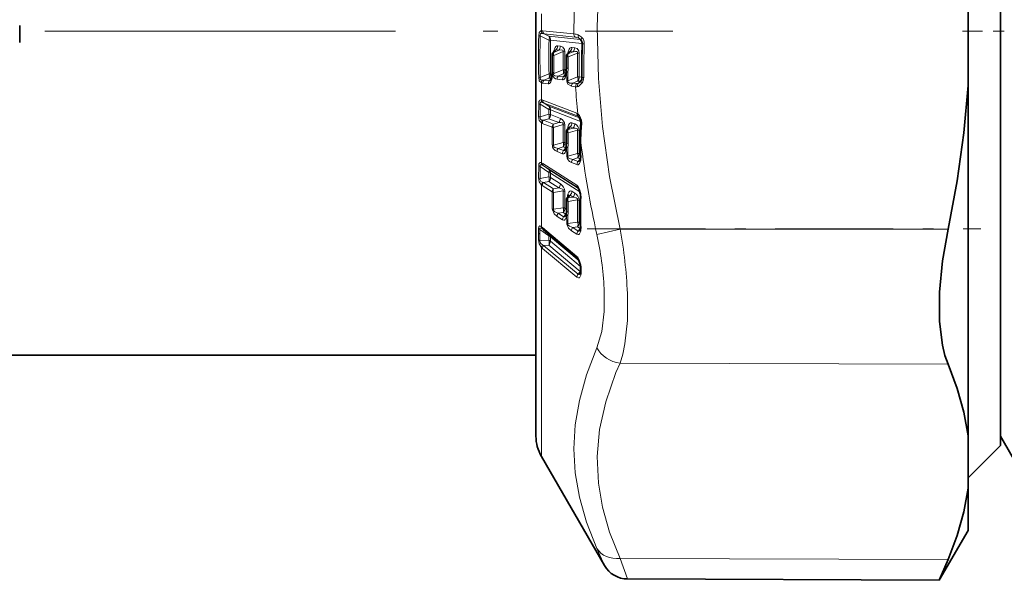
# Model space of a CAD drawing. Extents: x 0 to 420, y 0 to 297.
# Drawn here: x 154 to 164, y 123 to 128 of the extents above; entities that cross this region are included whole.
import ezdxf

# ---------------------------------------------------------------- set-up
doc = ezdxf.new("R2010")
doc.units = 0
doc.linetypes.add('DASHDOT', pattern=[18.5, 12, -3, 0.5, -3])

msp = doc.modelspace()

# ---------------------------------------------------------------- linework, layer by layer
at = {"color": 7, "lineweight": 35}
for p, q in [((159.189423, 131.359863), (159.189423, 125.801949)), ((163.189423, 123.472366), (163.189423, 131.234772)), ((163.489426, 123.772369), (163.489426, 130.971939)), ((163.489426, 129.21817), (163.489426, 123.859863)), ((163.189423, 127.108292), (163.189423, 128.083267)), ((154.409988, 127.507263), (154.409988, 127.661758)), ((159.601486, 127.534996), (159.60701, 127.528572)), ((159.364929, 127.431549), (159.347733, 127.412407)), ((159.364929, 127.431549), (159.365189, 127.431854)), ((159.470871, 127.373642), (159.471268, 127.268364)), ((159.49765, 127.417694), (159.480469, 127.398567)), ((159.49765, 127.417694), (159.49791, 127.417999)), ((159.334778, 127.184967), (159.335693, 127.191093)), ((159.33754, 127.209206), (159.335693, 127.191093)), ((159.338211, 127.213936), (159.33754, 127.209206)), ((159.339249, 127.221924), (159.338211, 127.213936)), ((159.339249, 127.221924), (159.33934, 127.230164)), ((159.4664, 127.22316), (159.466705, 127.22493)), ((159.466705, 127.22493), (159.46846, 127.237442)), ((159.468811, 127.239838), (159.46846, 127.237442)), ((163.189423, 127.108292), (163.189423, 123.862236)), ((159.494537, 126.7173), (159.479553, 126.699295)), ((159.494537, 126.7173), (159.494965, 126.71785)), ((159.470871, 126.67543), (159.471268, 126.572563)), ((159.466476, 126.53019), (159.466812, 126.531876)), ((159.466812, 126.531876), (159.468506, 126.543137)), ((159.468872, 126.54557), (159.468506, 126.543137)), ((159.491684, 126.083664), (159.47905, 126.067818)), ((159.491684, 126.083664), (159.492325, 126.084541)), ((159.470871, 126.044586), (159.471268, 125.946411)), ((159.46669, 125.908485), (159.466934, 125.909607)), ((159.466934, 125.909607), (159.468552, 125.919373)), ((159.468979, 125.921906), (159.468552, 125.919373)), ((159.189423, 125.801949), (159.189423, 123.859863)), ((159.253632, 125.775551), (159.257996, 125.772095)), ((159.257996, 125.772095), (159.577286, 125.504257)), ((159.60144, 125.369965), (159.599289, 125.363998)), ((159.602814, 125.413223), (159.602829, 125.423111)), ((159.602814, 125.413223), (159.602829, 125.383621)), ((151.664429, 124.609863), (159.189423, 124.609863)), ((159.189423, 123.859863), (159.189423, 124.609863)), ((163.189423, 123.377335), (163.189423, 123.862236)), ((163.489426, 123.859863), (163.694214, 123.505165)), ((163.489426, 123.772369), (163.189423, 123.472366)), ((159.23967, 123.672363), (159.823029, 122.661942)), ((163.189423, 123.377335), (163.189423, 122.984863)), ((163.189423, 122.984863), (162.923553, 122.524353)), ((163.004517, 122.715622), (162.923553, 122.524353)), ((160.038483, 122.536896), (162.923523, 122.524307))]:
    msp.add_line(p, q, dxfattribs=at)
at = {"color": 7, "lineweight": 13}
for p, q in [((159.23967, 127.614548), (159.23967, 127.772659)), ((159.214828, 127.568634), (159.228287, 127.567535)), ((159.310287, 127.52713), (159.228287, 127.567535)), ((159.253952, 127.614983), (159.540909, 127.585014)), ((159.310287, 127.563713), (159.264923, 127.586159)), ((159.264923, 127.586159), (159.55188, 127.55632)), ((159.599197, 127.533493), (159.310287, 127.563713)), ((159.310287, 127.52713), (159.324921, 127.525841)), ((159.5858, 127.547363), (159.599197, 127.533493)), ((159.613815, 127.495728), (159.324921, 127.525848)), ((159.374176, 127.436974), (159.354126, 127.414658)), ((159.40123, 127.434143), (159.374176, 127.436974)), ((159.415848, 127.471382), (159.388794, 127.474197)), ((159.548523, 127.45755), (159.521515, 127.460373)), ((159.350952, 127.415993), (159.352264, 127.42276)), ((159.354691, 127.420158), (159.352264, 127.42276)), ((159.354126, 127.414658), (159.40123, 127.434143)), ((159.354126, 127.385574), (159.441559, 127.42189)), ((159.441559, 127.42189), (159.456177, 127.420799)), ((159.483688, 127.402145), (159.485001, 127.408943)), ((159.487442, 127.406326), (159.485001, 127.408943)), ((159.506882, 127.423103), (159.486862, 127.400818)), ((159.486862, 127.400818), (159.533905, 127.42028)), ((159.486862, 127.371735), (159.57428, 127.408035)), ((159.486862, 127.371735), (159.487259, 127.266693)), ((159.533905, 127.42028), (159.506882, 127.423103)), ((159.57428, 127.408035), (159.588913, 127.406952)), ((159.442017, 127.253647), (159.355209, 127.218178)), ((159.214828, 127.183319), (159.228287, 127.18235)), ((159.228287, 127.18235), (159.310287, 127.215744)), ((159.264923, 127.157654), (159.310287, 127.176224)), ((159.332321, 127.173927), (159.310287, 127.176224)), ((159.314865, 127.15239), (159.331512, 127.171089)), ((159.338165, 127.213722), (159.324921, 127.215111)), ((159.339203, 127.176308), (159.340454, 127.184776)), ((159.339249, 127.221924), (159.355209, 127.218178)), ((159.342453, 127.204468), (159.340454, 127.184776)), ((159.355209, 127.218178), (159.352066, 127.209229)), ((159.355209, 127.218178), (159.355316, 127.228615)), ((159.384506, 127.16597), (159.435059, 127.160675)), ((159.442017, 127.214363), (159.395462, 127.195251)), ((159.395462, 127.195251), (159.44603, 127.189941)), ((159.463882, 127.212082), (159.442017, 127.214363)), ((159.44603, 127.189941), (159.462936, 127.208908)), ((159.470474, 127.251442), (159.456635, 127.252884)), ((159.470779, 127.214577), (159.471222, 127.217049)), ((159.471222, 127.217049), (159.473251, 127.231544)), ((159.473251, 127.231544), (159.474915, 127.151855)), ((159.484222, 127.231003), (159.485886, 127.151428)), ((159.575592, 127.188004), (159.485886, 127.151428)), ((159.613815, 127.184875), (159.590225, 127.18734)), ((159.615112, 127.184753), (159.613815, 127.184875)), ((159.23967, 126.974915), (159.23967, 127.13147)), ((159.253952, 127.128067), (159.303909, 127.122833)), ((159.264923, 127.157654), (159.314865, 127.15239)), ((159.474915, 127.151855), (159.485886, 127.151428)), ((159.518845, 127.100334), (159.556625, 127.096375)), ((159.575592, 127.14856), (159.529816, 127.129791)), ((159.529816, 127.129791), (159.567581, 127.125824)), ((159.599197, 127.146095), (159.575592, 127.14856)), ((159.581131, 127.125816), (159.599197, 127.146095)), ((159.213409, 126.821274), (159.214828, 126.938057)), ((159.227005, 126.817368), (159.228287, 126.934189)), ((159.310287, 126.885269), (159.228287, 126.934189)), ((159.253952, 126.971313), (159.569016, 126.850227)), ((159.310287, 126.91703), (159.264923, 126.944183)), ((159.264923, 126.944183), (159.579987, 126.823235)), ((159.592194, 126.808716), (159.310287, 126.91703)), ((159.227005, 126.817368), (159.309418, 126.841324)), ((159.258881, 126.785049), (159.309418, 126.799835)), ((159.310287, 126.885269), (159.309418, 126.841324)), ((159.40123, 126.764572), (159.309418, 126.799835)), ((159.415848, 126.802322), (159.324036, 126.837555)), ((159.324921, 126.881409), (159.324051, 126.837555)), ((159.603241, 126.774567), (159.324921, 126.881409)), ((159.579987, 126.823235), (159.587982, 126.816071)), ((159.579987, 126.823235), (159.584061, 126.820793)), ((159.23967, 126.760139), (159.24791, 126.756348)), ((159.23967, 126.391663), (159.23967, 126.760139)), ((159.24791, 126.756348), (159.33963, 126.721161)), ((159.249634, 126.785889), (159.258881, 126.785049)), ((159.258881, 126.785049), (159.350586, 126.749863)), ((159.350586, 126.749863), (159.40123, 126.764572)), ((159.350586, 126.718468), (159.441559, 126.745049)), ((159.506882, 126.723999), (159.486862, 126.699951)), ((159.486862, 126.699951), (159.533905, 126.713623)), ((159.533905, 126.713623), (159.506882, 126.723999)), ((159.548523, 126.751404), (159.521515, 126.761772)), ((159.486862, 126.668564), (159.57428, 126.694092)), ((159.486862, 126.668564), (159.487259, 126.565941)), ((159.442017, 126.580673), (159.352036, 126.555099)), ((159.442017, 126.53833), (159.395462, 126.525009)), ((159.395462, 126.525009), (159.44603, 126.505554)), ((159.465622, 126.529282), (159.442017, 126.53833)), ((159.44603, 126.505554), (159.465622, 126.529282)), ((159.471283, 126.571716), (159.456635, 126.577347)), ((159.471222, 126.520439), (159.473251, 126.533958)), ((159.473251, 126.533958), (159.474915, 126.456108)), ((159.484222, 126.531479), (159.485886, 126.453735)), ((159.384506, 126.495369), (159.435059, 126.475937)), ((159.470779, 126.518158), (159.471222, 126.520439)), ((159.575592, 126.479141), (159.485886, 126.453735)), ((159.575592, 126.43663), (159.529816, 126.423569)), ((159.599197, 126.427574), (159.575592, 126.43663)), ((159.601334, 126.471626), (159.590225, 126.475891)), ((159.213409, 126.252724), (159.214828, 126.364174)), ((159.227005, 126.246269), (159.228287, 126.357811)), ((159.310287, 126.302094), (159.228287, 126.357811)), ((159.248993, 126.368942), (159.264923, 126.359497)), ((159.253952, 126.384384), (159.569016, 126.183685)), ((159.310287, 126.328583), (159.264923, 126.359497)), ((159.264923, 126.359497), (159.579987, 126.158928)), ((159.518845, 126.393768), (159.569016, 126.374474)), ((159.529816, 126.423569), (159.579987, 126.404266)), ((159.579987, 126.404266), (159.599197, 126.427574)), ((159.227005, 126.246269), (159.309418, 126.260178)), ((159.310287, 126.302094), (159.309418, 126.260178)), ((159.584091, 126.154266), (159.310287, 126.328583)), ((159.415848, 126.195694), (159.324036, 126.254089)), ((159.324921, 126.295929), (159.324051, 126.254089)), ((159.596466, 126.123138), (159.324921, 126.295921)), ((159.23967, 126.185654), (159.24791, 126.17981)), ((159.23967, 125.799751), (159.23967, 126.185654)), ((159.24791, 126.17981), (159.33963, 126.121483)), ((159.249634, 126.210739), (159.258881, 126.208176)), ((159.258881, 126.208176), (159.309418, 126.216797)), ((159.258881, 126.208176), (159.350586, 126.149849)), ((159.40123, 126.158371), (159.309418, 126.216797)), ((159.350586, 126.149849), (159.40123, 126.158371)), ((159.350586, 126.11705), (159.441559, 126.132507)), ((159.506882, 126.091133), (159.486862, 126.066025)), ((159.486862, 126.066025), (159.533905, 126.073944)), ((159.533905, 126.073944), (159.506882, 126.091133)), ((159.548523, 126.111298), (159.521515, 126.128479)), ((159.604462, 126.106552), (159.599976, 126.106491)), ((159.486862, 126.033234), (159.57428, 126.048073)), ((159.486862, 126.033234), (159.487259, 125.935349)), ((159.442017, 125.975723), (159.352036, 125.961227)), ((159.384506, 125.894684), (159.435059, 125.862488)), ((159.442017, 125.931534), (159.395462, 125.923935)), ((159.395462, 125.923935), (159.44603, 125.891724)), ((159.465622, 125.916519), (159.442017, 125.931534)), ((159.44603, 125.891724), (159.465622, 125.916519)), ((159.47113, 125.960838), (159.456635, 125.970055)), ((159.465622, 125.916519), (159.467972, 125.915436)), ((159.470779, 125.892761), (159.471222, 125.894806)), ((159.471222, 125.894806), (159.473251, 125.907089)), ((159.473251, 125.907089), (159.474915, 125.832825)), ((159.484222, 125.902855), (159.485886, 125.828705)), ((159.23967, 125.799751), (159.249619, 125.792206)), ((159.575592, 125.843048), (159.485886, 125.828705)), ((159.575592, 125.798691), (159.529816, 125.791275)), ((159.599197, 125.783676), (159.575592, 125.798691)), ((159.601059, 125.830551), (159.590225, 125.837448)), ((159.213181, 125.738632), (159.213318, 125.782417)), ((159.213181, 125.738754), (159.213318, 125.6782)), ((159.226791, 125.73024), (159.226929, 125.773911)), ((159.226791, 125.73024), (159.226929, 125.669716)), ((159.308563, 125.713776), (159.226929, 125.773911)), ((159.249451, 125.778564), (159.253632, 125.775551)), ((159.249619, 125.792206), (159.568909, 125.524323)), ((159.308563, 125.713776), (159.308533, 125.702568)), ((159.323181, 125.706001), (159.323151, 125.69487)), ((159.590271, 125.481995), (159.323181, 125.706001)), ((159.518845, 125.761856), (159.569016, 125.729889)), ((159.529816, 125.791275), (159.579987, 125.759293)), ((159.579987, 125.759293), (159.599197, 125.783676)), ((159.599197, 125.783676), (159.60141, 125.782661)), ((159.968338, 125.776459), (159.75293, 125.7285)), ((159.968338, 125.776459), (163.004517, 125.776413)), ((159.226929, 125.669716), (159.308563, 125.674332)), ((159.26059, 125.626846), (159.249451, 125.63176)), ((159.26059, 125.626846), (159.308563, 125.629662)), ((159.26059, 125.626846), (159.57988, 125.358894)), ((159.308563, 125.674332), (159.308533, 125.702568)), ((159.60025, 125.385017), (159.308563, 125.629662)), ((159.323181, 125.666649), (159.323151, 125.69487)), ((159.602417, 125.432434), (159.323181, 125.666649)), ((159.23967, 123.672363), (159.23967, 125.607895)), ((159.249619, 125.598747), (159.23967, 125.607895)), ((159.249619, 125.598747), (159.568909, 125.330841)), ((159.57988, 125.358894), (159.60025, 125.385017)), ((159.60025, 125.385017), (159.602829, 125.383286)), ((159.607834, 125.403961), (159.607849, 125.413986)), ((159.607834, 125.404121), (159.607849, 125.374588)), ((159.968338, 124.536835), (163.004517, 124.525345)), ((159.75293, 122.819954), (159.823029, 122.661942)), ((159.968338, 122.727119), (160.038483, 122.536896)), ((159.968338, 122.727119), (163.004517, 122.715622))]:
    msp.add_line(p, q, dxfattribs=at)
at = {"color": 7, "linetype": 'DASHDOT', "lineweight": 13, "ltscale": 0.27051}
msp.add_line((149.637726, 127.609863), (160.458145, 127.609863), dxfattribs=at)
at = {"color": 7, "linetype": 'DASHDOT', "lineweight": 13, "ltscale": 0.015499}
msp.add_line((163.137634, 127.609863), (163.757599, 127.609863), dxfattribs=at)
at = {"color": 7, "linetype": 'DASHDOT', "lineweight": 13, "ltscale": 0.09111}
msp.add_line((159.66452, 125.780846), (163.308929, 125.780846), dxfattribs=at)
at = {"color": 7, "lineweight": 13}
for points in [[(159.968338, 125.776459), (159.871826, 126.265495), (159.806198, 126.727242), (159.768295, 127.171921), (159.756546, 127.653015), (159.775681, 128.135254), (159.826782, 128.63028), (159.912857, 129.150772), (159.968338, 129.415192)], [(159.214828, 127.568634), (159.220734, 127.599792), (159.233246, 127.612663), (159.23967, 127.614548)], [(159.228287, 127.567535), (159.228607, 127.580658), (159.231018, 127.585373), (159.236191, 127.589035), (159.24025, 127.589996), (159.248993, 127.589752)], [(159.388794, 127.474197), (159.383041, 127.47377), (159.372925, 127.467796), (159.36586, 127.458939), (159.352264, 127.42276)], [(159.441559, 127.42189), (159.442398, 127.427269), (159.44014, 127.4328), (159.435333, 127.435745), (159.423035, 127.437218), (159.40123, 127.434143)], [(159.456177, 127.420807), (159.453064, 127.442383), (159.439468, 127.462334), (159.415848, 127.471382)], [(159.521515, 127.460373), (159.515152, 127.459778), (159.504211, 127.45253), (159.497513, 127.443359), (159.485001, 127.408943)], [(159.588913, 127.406952), (159.585587, 127.429092), (159.571854, 127.448738), (159.548523, 127.45755)], [(159.57428, 127.408035), (159.575104, 127.413559), (159.572662, 127.419136), (159.567734, 127.421989), (159.555466, 127.423347), (159.533905, 127.42028)], [(159.214828, 127.183319), (159.220703, 127.150734), (159.23967, 127.13147)], [(159.228287, 127.18235), (159.228607, 127.168976), (159.236145, 127.159195), (159.240204, 127.157547), (159.248993, 127.156418)], [(159.303909, 127.122833), (159.310242, 127.12339), (159.315063, 127.125565), (159.32132, 127.130951), (159.328613, 127.142036), (159.339203, 127.176308)], [(159.395462, 127.195251), (159.36496, 127.196152), (159.355438, 127.202133), (159.352066, 127.209229)], [(159.435059, 127.160675), (159.441376, 127.161232), (159.446274, 127.163445), (159.452637, 127.168945), (159.458954, 127.178146), (159.470779, 127.214577)], [(159.518845, 127.100334), (159.484665, 127.119293), (159.477325, 127.135078), (159.474915, 127.151855)], [(159.529816, 127.129791), (159.500015, 127.130386), (159.489212, 127.136948), (159.485794, 127.144882), (159.485886, 127.151428)], [(159.57254, 127.096512), (159.582596, 127.099182), (159.590744, 127.10379), (159.616211, 127.130661)], [(159.214828, 126.938057), (159.217484, 126.958649), (159.220795, 126.966522), (159.226624, 126.972641), (159.233276, 126.97493), (159.23967, 126.974915)], [(159.228287, 126.934189), (159.227966, 126.944054), (159.229111, 126.947968), (159.234055, 126.952431), (159.239319, 126.953018), (159.248993, 126.950882)], [(159.213409, 126.821274), (159.219116, 126.784698), (159.23967, 126.760139)], [(159.227005, 126.817368), (159.22757, 126.800964), (159.231308, 126.79438), (159.242371, 126.787483), (159.249634, 126.785889)], [(159.576202, 126.845917), (159.582657, 126.840363), (159.591934, 126.828796), (159.610153, 126.786575)], [(159.441559, 126.745049), (159.442398, 126.750275), (159.44017, 126.75618), (159.43486, 126.760269), (159.421265, 126.763962), (159.40123, 126.764572)], [(159.521515, 126.761772), (159.509155, 126.76181), (159.501221, 126.756287), (159.490707, 126.739349), (159.485001, 126.721649)], [(159.506882, 126.723999), (159.503815, 126.724442), (159.501541, 126.723595), (159.494537, 126.7173)], [(159.57428, 126.694092), (159.575104, 126.699478), (159.572693, 126.70546), (159.567261, 126.709465), (159.553711, 126.713043), (159.533905, 126.713623)], [(159.395462, 126.525009), (159.365341, 126.531815), (159.355087, 126.540344), (159.351868, 126.548737), (159.352036, 126.555099)], [(159.435059, 126.475937), (159.441437, 126.474686), (159.44632, 126.475464), (159.452682, 126.479019), (159.460022, 126.487823), (159.470779, 126.518158)], [(159.529816, 126.423569), (159.500046, 126.430138), (159.489227, 126.438774), (159.485794, 126.447296), (159.485886, 126.453735)], [(159.214828, 126.364174), (159.217499, 126.38298), (159.220825, 126.389389), (159.227402, 126.393463), (159.233261, 126.393463), (159.23967, 126.391663)], [(159.228287, 126.357811), (159.227783, 126.365494), (159.228363, 126.368698), (159.230331, 126.371994), (159.23172, 126.37291), (159.235031, 126.373581), (159.238785, 126.373077), (159.248993, 126.368942)], [(159.569016, 126.374474), (159.575165, 126.373215), (159.580017, 126.373901), (159.586411, 126.377357), (159.593781, 126.386078), (159.604462, 126.416397)], [(159.213409, 126.252724), (159.219055, 126.215714), (159.23967, 126.185654)], [(159.227005, 126.246269), (159.226425, 126.235435), (159.235291, 126.21846), (159.249634, 126.210739)], [(159.569016, 126.183685), (159.580215, 126.172836), (159.59346, 126.147957), (159.604462, 126.106552)], [(159.441559, 126.132507), (159.442337, 126.138123), (159.440186, 126.143578), (159.434891, 126.148468), (159.421295, 126.154388), (159.40123, 126.158371)], [(159.521515, 126.128479), (159.509079, 126.131821), (159.502579, 126.129562), (159.493225, 126.119781), (159.485001, 126.099899)], [(159.506882, 126.091133), (159.504059, 126.092346), (159.501938, 126.092133), (159.497681, 126.089828), (159.491684, 126.083664)], [(159.57428, 126.048073), (159.575134, 126.052994), (159.573685, 126.057907), (159.570236, 126.062027), (159.56073, 126.067589), (159.533905, 126.073944)], [(159.384506, 125.894684), (159.356995, 125.920212), (159.342072, 125.954849), (159.34108, 125.965408)], [(159.395462, 125.923935), (159.365356, 125.936234), (159.355103, 125.946404), (159.351868, 125.955116), (159.352036, 125.961227)], [(159.435059, 125.862488), (159.446365, 125.858955), (159.452728, 125.860619), (159.460068, 125.866974), (159.468384, 125.883881), (159.470779, 125.892761)], [(159.44603, 125.891724), (159.451065, 125.889847), (159.455017, 125.890747), (159.46048, 125.89476), (159.463089, 125.897736)], [(159.213318, 125.782417), (159.214813, 125.796875), (159.216873, 125.802216), (159.220901, 125.805992), (159.225739, 125.80645), (159.230255, 125.805107), (159.23967, 125.799751)], [(159.518845, 125.761856), (159.491699, 125.786774), (159.476013, 125.822128), (159.474915, 125.832825)], [(159.529816, 125.791275), (159.500046, 125.803268), (159.489243, 125.813644), (159.485794, 125.822517), (159.485886, 125.828705)], [(159.226929, 125.773911), (159.226532, 125.783386), (159.227936, 125.786278), (159.228836, 125.78698), (159.231079, 125.787552), (159.233704, 125.787216), (159.239563, 125.78479), (159.249451, 125.778564)], [(159.569016, 125.729889), (159.580048, 125.726341), (159.586456, 125.72789), (159.593811, 125.734138), (159.602097, 125.750977), (159.604462, 125.759872)], [(159.579987, 125.759293), (159.5849, 125.757401), (159.588821, 125.758224), (159.594315, 125.762199), (159.596924, 125.765175)], [(159.23967, 125.607895), (159.219421, 125.641388), (159.213318, 125.6782)], [(159.249451, 125.63176), (159.2332, 125.644173), (159.227692, 125.654205), (159.226929, 125.669716)], [(159.605209, 125.442223), (159.590271, 125.492699), (159.575882, 125.517136), (159.568909, 125.524323)], [(159.568909, 125.330841), (159.583755, 125.324501), (159.591156, 125.32679), (159.595901, 125.331039), (159.605209, 125.351028)], [(159.57988, 125.358894), (159.585831, 125.355865), (159.590271, 125.356522), (159.593842, 125.358582), (159.599594, 125.36441)], [(159.820679, 125.226379), (159.820099, 125.013824), (159.797882, 124.828735), (159.75293, 124.67778)], [(160.036102, 125.182312), (160.035538, 124.931709), (160.013351, 124.713852), (159.99382, 124.619659), (159.968338, 124.536835)], [(159.75293, 122.819954), (159.657028, 123.063828), (159.591553, 123.295593), (159.553406, 123.520081), (159.540909, 123.741516), (159.553452, 123.963799), (159.591568, 124.190948), (159.657028, 124.427338), (159.75293, 124.67778)], [(159.968338, 122.727119), (159.871643, 122.971222), (159.805969, 123.201584), (159.768127, 123.423325), (159.756744, 123.672043), (159.778748, 123.921516), (159.83548, 124.178261), (159.930573, 124.449471), (159.968338, 124.536835)]]:
    msp.add_lwpolyline(points, dxfattribs=at)
at = {"color": 7, "lineweight": 35}
for points in [[(163.189423, 127.108292), (163.150955, 126.668442), (163.089081, 126.224823), (163.004517, 125.776413)], [(159.601959, 126.780899), (159.588837, 126.814751), (159.585541, 126.819351), (159.584747, 126.820206)], [(159.599976, 126.106491), (159.587021, 126.149216), (159.581024, 126.158203)], [(163.004517, 125.776413), (162.953674, 125.481934), (162.927002, 125.192841), (162.927032, 124.922272), (162.952774, 124.702942), (162.975372, 124.608093), (163.004517, 124.525345)], [(159.600784, 125.444382), (159.583817, 125.495438), (159.578125, 125.503456), (159.577286, 125.504257)], [(163.189423, 123.862236), (163.150955, 124.081139), (163.089081, 124.30201), (163.004517, 124.525345)], [(163.189423, 123.377335), (163.150955, 123.158722), (163.089081, 122.938324), (163.004517, 122.715622)]]:
    msp.add_lwpolyline(points, dxfattribs=at)
at = {"color": 7, "lineweight": 13}
for centre, radius, start, end in [((167.518524, 127.595421), 7.977629, 176.42309, 180.074745), ((170.381134, 127.375969), 11.167972, 179.011526, 180.988419), ((171.620773, 127.374931), 12.39399, 179.109594, 180.890324), ((159.24823, 127.565453), 0.049849, 83.4079, 99.893962), ((159.282104, 127.616325), 0.042472, 182.390657, 218.744858), ((159.232681, 127.480835), 0.110136, 72.980558, 81.480994), ((159.292969, 127.613182), 0.039004, 177.357678, 223.933561), ((166.178406, 127.371445), 6.869881, 178.701381, 181.298619), ((159.27298, 127.52774), 0.051911, 357.910912, 43.947766), ((159.518524, 127.395088), 0.191294, 71.002391, 83.279171), ((159.57991, 127.583328), 0.038985, 177.528925, 223.935843), ((159.532394, 127.415512), 0.142203, 67.947623, 82.12058), ((159.616638, 127.567085), 0.036767, 166.005426, 212.592073), ((159.549347, 127.496628), 0.085546, 39.674547, 68.374189), ((159.557236, 127.49556), 0.059211, 41.710674, 61.130248), ((159.596954, 127.519638), 0.01402, 55.318942, 80.789438), ((159.56189, 127.497528), 0.051896, 358.022255, 43.950109), ((159.55304, 127.494423), 0.084339, 358.202736, 42.425741), ((166.163239, 127.370476), 6.840083, 178.698485, 181.301542), ((159.375092, 127.425476), 0.011676, 94.534695, 149.108425), ((159.33345, 127.474342), 0.055322, 317.46693, 359.854409), ((159.360504, 127.471512), 0.055323, 317.467254, 359.862213), ((159.466156, 127.460472), 0.055326, 317.468702, 359.890148), ((159.493164, 127.457649), 0.055326, 317.469037, 359.896962), ((167.302109, 127.340302), 7.689862, 178.841837, 181.158122), ((159.638199, 127.658394), 0.166533, 263.011457, 269.695152), ((167.917786, 127.193649), 8.285839, 177.938053, 180.086834), ((159.353302, 127.406532), 0.008125, 84.190257, 133.479136), ((159.394592, 127.400627), 0.043005, 160.882934, 200.40401), ((166.464767, 127.361275), 7.110678, 179.804183, 181.068974), ((166.704727, 127.357582), 7.263451, 179.492686, 180.819932), ((166.692261, 127.356621), 7.236362, 179.491825, 180.821353), ((159.486038, 127.3927), 0.008126, 84.195892, 133.482442), ((159.527328, 127.386787), 0.043007, 160.881404, 200.405527), ((159.507782, 127.411621), 0.011656, 94.493966, 149.118712), ((167.236526, 127.343735), 7.662509, 179.519146, 181.164501), ((167.221664, 127.342766), 7.633032, 179.518217, 181.166755), ((159.387909, 127.233315), 0.057575, 340.69912, 20.591243), ((159.483871, 127.324829), 0.058049, 257.421808, 273.337979), ((159.296539, 127.26503), 0.190736, 349.721847, 0.49812), ((159.256119, 127.195297), 0.057675, 340.607078, 20.685522), ((159.26944, 127.213661), 0.055468, 317.503724, 1.494911), ((159.344711, 127.184799), 0.010021, 179.078011, 237.048617), ((159.343384, 127.192223), 0.007878, 188.349478, 248.558415), ((159.343933, 127.211273), 0.006831, 197.945853, 257.763017), ((159.359787, 127.258484), 0.049677, 244.156372, 261.086737), ((159.351471, 127.286713), 0.058044, 257.887955, 273.788273), ((159.387436, 127.211304), 0.045356, 188.634064, 266.28865), ((159.426132, 127.16716), 0.041616, 137.505874, 181.649704), ((159.476685, 127.161858), 0.041615, 137.50601, 181.626864), ((159.401169, 127.251785), 0.055442, 317.503789, 1.137752), ((159.446014, 127.202858), 0.012994, 270.065745, 327.184404), ((159.476212, 127.222992), 0.009911, 179.011786, 237.157559), ((159.47583, 127.225159), 0.00922, 181.452735, 240.37145), ((159.475769, 127.23877), 0.007532, 190.378713, 250.777017), ((159.521439, 127.167587), 0.057648, 340.633439, 20.658469), ((159.534744, 127.185989), 0.055461, 317.504284, 1.394565), ((159.62767, 127.29274), 0.111633, 263.446021, 272.20078), ((159.543457, 127.181084), 0.088507, 325.27622, 0.003746), ((159.283569, 127.129265), 0.043968, 141.858507, 177.125055), ((159.259277, 127.182281), 0.054465, 248.89179, 264.389673), ((159.248993, 127.258987), 0.10257, 270.004703, 278.935797), ((159.295593, 127.129547), 0.041638, 137.500136, 182.033178), ((159.345535, 127.12429), 0.041636, 137.500765, 182.00124), ((159.314957, 127.165062), 0.012746, 269.593396, 327.261428), ((159.560486, 127.1017), 0.041629, 137.502855, 181.877996), ((167.751724, 127.610916), 8.211244, 183.592647, 185.345738), ((159.598251, 127.097733), 0.041628, 137.503155, 181.858421), ((159.563721, 127.193764), 0.09765, 265.83223, 275.188824), ((159.574356, 127.196579), 0.071079, 264.53713, 275.473704), ((159.613937, 127.100479), 0.041517, 142.310611, 185.474979), ((159.569122, 127.158875), 0.035335, 289.973759, 324.353195), ((159.599579, 127.160515), 0.01442, 268.461593, 290.255497), ((159.233582, 126.97921), 0.045278, 245.506659, 263.28726), ((159.233353, 126.920059), 0.055229, 68.107218, 83.437263), ((159.278717, 126.976166), 0.039048, 181.834475, 220.378653), ((159.204742, 126.823715), 0.134663, 63.453571, 70.809316), ((159.2883, 126.969223), 0.034334, 176.502443, 226.948093), ((159.279236, 126.883728), 0.045643, 357.09004, 46.986968), ((159.231644, 126.860504), 0.043325, 245.067942, 263.852725), ((159.246155, 126.820099), 0.066595, 342.239802, 18.544239), ((159.265533, 126.838539), 0.058524, 318.589635, 359.037307), ((159.298584, 126.810333), 0.075823, 69.675668, 81.122293), ((159.357346, 126.803276), 0.058524, 318.590014, 359.063317), ((159.394852, 126.744804), 0.061205, 356.807722, 69.943569), ((159.559326, 126.826073), 0.026029, 49.633472, 68.147154), ((159.603348, 126.848251), 0.034302, 176.699876, 226.958297), ((159.603592, 126.840462), 0.027814, 168.750765, 225.218607), ((159.284088, 126.75769), 0.044508, 140.708631, 176.85178), ((159.291794, 126.756027), 0.043883, 138.592065, 179.577503), ((166.07933, 126.698959), 6.739745, 179.811314, 181.202422), ((159.383499, 126.72084), 0.043882, 138.592079, 179.582598), ((159.398071, 126.734528), 0.050011, 162.099076, 198.684592), ((166.069199, 126.696304), 6.718647, 179.811027, 181.204308), ((166.37326, 126.68222), 6.931996, 179.480706, 180.839302), ((159.430939, 126.670609), 0.075156, 70.369369, 81.880349), ((166.362198, 126.67868), 6.906308, 179.479859, 180.84075), ((159.599716, 126.694412), 0.117908, 166.642587, 176.152969), ((159.466003, 126.705124), 0.025177, 16.125196, 41.00597), ((159.462997, 126.762695), 0.058523, 318.590397, 359.090883), ((159.490021, 126.752319), 0.058523, 318.590482, 359.097559), ((159.527512, 126.693817), 0.061277, 356.856252, 69.95143), ((159.612366, 126.773636), 0.012894, 99.684712, 145.068669), ((162.60939, 126.519684), 3.004768, 175.602825, 178.840772), ((159.502457, 126.758423), 0.111321, 355.6909, 14.647271), ((159.483551, 126.693298), 0.007309, 63.470803, 123.704124), ((159.534332, 126.684616), 0.050011, 162.099828, 198.683814), ((166.886642, 126.631271), 7.312627, 179.507767, 181.192041), ((159.563705, 126.619682), 0.075132, 70.391868, 81.905293), ((166.875397, 126.627731), 7.286761, 179.506988, 181.194008), ((159.358276, 126.610062), 0.0553, 251.863366, 263.521741), ((159.406967, 126.557266), 0.065799, 179.767205, 250.04422), ((159.428329, 126.495995), 0.04384, 138.558133, 180.818388), ((159.378693, 126.559021), 0.066788, 341.906592, 18.876529), ((159.398163, 126.577026), 0.05848, 318.578437, 0.31512), ((159.48082, 126.528709), 0.014485, 174.103325, 226.425774), ((159.480133, 126.530632), 0.013457, 174.663032, 228.842309), ((159.479446, 126.543182), 0.011019, 180.24677, 236.105436), ((159.311035, 126.564163), 0.176237, 349.310164, 0.57743), ((159.606171, 126.587067), 0.006526, 202.333197, 262.072197), ((169.026443, 127.77626), 9.496853, 187.233534, 192.452086), ((167.114014, 126.597023), 7.508782, 180.126231, 181.159966), ((159.478882, 126.476547), 0.043841, 138.559267, 180.795931), ((159.491791, 126.508514), 0.055076, 252.156729, 263.848845), ((159.541565, 126.456383), 0.066553, 180.236647, 250.059977), ((159.512268, 126.457405), 0.066818, 341.837463, 18.945695), ((159.531769, 126.475311), 0.058465, 318.568878, 0.567574), ((159.607574, 126.451523), 0.006439, 203.145785, 262.89182), ((159.472031, 126.44133), 0.134783, 349.338074, 1.567231), ((159.234879, 126.389862), 0.032659, 232.027609, 258.361977), ((159.21344, 126.322784), 0.073716, 56.670158, 69.156799), ((159.274353, 126.392502), 0.034656, 181.38901, 222.90641), ((159.283157, 126.382164), 0.029189, 175.646606, 231.179285), ((159.562653, 126.394562), 0.043828, 138.545593, 181.043074), ((159.612823, 126.375252), 0.043829, 138.547095, 181.017611), ((159.614563, 126.427002), 0.014568, 174.203538, 226.414873), ((159.233109, 126.277412), 0.031662, 231.40822, 258.897416), ((159.240021, 126.238205), 0.07273, 342.857523, 17.563659), ((159.264648, 126.255997), 0.05947, 318.798547, 358.169486), ((159.297379, 126.250542), 0.053113, 58.753376, 75.938193), ((159.286102, 126.298447), 0.038769, 356.285796, 51.24263), ((159.283783, 126.182526), 0.044255, 140.425329, 175.940701), ((159.292389, 126.17881), 0.044532, 138.780387, 178.71093), ((159.356461, 126.197563), 0.059465, 318.797936, 358.195539), ((159.374466, 126.124664), 0.081972, 1.308456, 59.770125), ((159.598206, 126.18158), 0.029154, 175.861225, 231.196962), ((165.471832, 126.100311), 6.132249, 179.802203, 181.260575), ((159.384109, 126.120483), 0.044531, 138.780155, 178.716025), ((159.402588, 126.133659), 0.054536, 162.707988, 197.709542), ((165.46376, 126.095917), 6.113209, 179.801916, 181.262542), ((165.748108, 126.072578), 6.306835, 179.455571, 180.879928), ((159.429443, 126.081436), 0.052445, 59.320657, 76.645671), ((165.739426, 126.066711), 6.283524, 179.454696, 180.881431), ((159.586563, 126.073975), 0.104839, 165.681033, 180.52913), ((159.462524, 126.082825), 0.02819, 359.000573, 37.20794), ((159.462128, 126.130325), 0.059461, 318.797259, 358.223152), ((159.489136, 126.113129), 0.05946, 318.797089, 358.22984), ((159.507065, 126.040146), 0.082106, 1.363279, 59.76548), ((159.610687, 126.084572), 0.009085, 187.659683, 244.701544), ((159.443405, 126.079002), 0.163398, 359.046313, 9.706444), ((166.43399, 125.931328), 6.82876, 178.783685, 181.21626), ((159.480591, 126.058716), 0.009416, 49.382083, 99.667521), ((159.538864, 126.049835), 0.054536, 162.708753, 197.708777), ((166.227173, 125.988144), 6.653151, 179.483943, 181.249728), ((159.562195, 125.997025), 0.052422, 59.338935, 76.668935), ((166.218384, 125.982285), 6.629752, 179.483151, 181.251777), ((159.359879, 125.998672), 0.038237, 240.518695, 258.176967), ((159.428802, 125.894646), 0.044341, 138.692715, 179.956469), ((159.47937, 125.862427), 0.044345, 138.694873, 179.933889), ((159.372787, 125.953354), 0.072683, 342.503612, 17.908848), ((159.397461, 125.970627), 0.059231, 318.736177, 359.451024), ((159.485611, 125.905151), 0.019265, 170.024049, 219.896305), ((159.484955, 125.906952), 0.018268, 171.629786, 221.490198), ((159.483871, 125.918335), 0.015405, 176.123627, 226.641362), ((159.332001, 125.933517), 0.155279, 348.613255, 0.677411), ((159.268021, 125.79985), 0.028301, 180.200188, 228.874438), ((159.493484, 125.865974), 0.038013, 240.749856, 258.481976), ((159.506424, 125.820587), 0.072667, 342.430571, 17.980266), ((159.531097, 125.837753), 0.059178, 318.716052, 359.704634), ((159.234528, 125.758102), 0.028965, 222.369024, 254.558661), ((159.234772, 125.802063), 0.029148, 222.484373, 254.431053), ((159.274811, 125.790726), 0.025157, 176.636342, 227.938948), ((159.268539, 125.731247), 0.04364, 336.420809, 354.401919), ((159.294815, 125.669876), 0.045965, 51.857033, 72.610252), ((159.56311, 125.762001), 0.044302, 138.670189, 180.182388), ((159.613281, 125.730011), 0.044307, 138.672853, 180.156789), ((159.61937, 125.772331), 0.019359, 170.209462, 219.903996), ((159.610413, 125.79451), 0.008839, 189.594922, 245.931688), ((159.493805, 125.782669), 0.113015, 348.358458, 1.875091), ((156.808945, 125.073929), 3.015748, 2.897779, 12.535281), ((155.843964, 125.00325), 4.196107, 2.44593, 10.618175), ((159.234543, 125.697556), 0.028795, 222.374721, 254.695545), ((159.281845, 125.60434), 0.042392, 139.764016, 175.187235), ((159.293213, 125.597717), 0.043677, 138.240133, 178.652368), ((159.264893, 125.668579), 0.058425, 318.299147, 358.105342), ((159.236679, 125.651901), 0.075295, 342.809698, 17.333024), ((159.594086, 125.522888), 0.025141, 176.744108, 227.95142), ((159.604782, 125.447342), 0.005053, 216.517533, 274.649369), ((159.451233, 125.413422), 0.156624, 0.205866, 10.596018), ((159.612518, 125.329758), 0.043699, 138.250037, 178.56837), ((159.62413, 125.364746), 0.023319, 167.046729, 215.942814), ((159.61496, 125.423965), 0.012203, 184.077823, 234.575365), ((159.614914, 125.384552), 0.012161, 184.39346, 234.696806), ((159.515793, 125.372841), 0.09206, 346.290748, 1.085826)]:
    msp.add_arc(centre, radius, start, end, dxfattribs=at)
at = {"color": 7, "lineweight": 35}
for centre, radius, start, end in [((159.561813, 127.495361), 0.056145, 357.78216, 36.305877), ((167.821732, 127.258118), 8.20715, 178.358724, 180.531903), ((166.444153, 127.363129), 7.106067, 179.803623, 181.072157), ((159.375641, 127.387352), 0.0375, 138.083134, 179.803459), ((159.508377, 127.37352), 0.0375, 138.08521, 179.813746), ((159.319092, 127.26712), 0.152192, 349.674153, 0.469317), ((159.260406, 127.194046), 0.074773, 331.19476, 353.033281), ((159.390808, 127.232758), 0.076037, 330.799531, 352.761282), ((159.554352, 127.180817), 0.06058, 330.641231, 1.051295), ((159.534241, 127.192612), 0.083845, 319.504478, 330.358666), ((162.921021, 126.58876), 3.320805, 177.130096, 180.071425), ((159.511856, 126.759483), 0.092613, 357.241849, 13.367409), ((159.508377, 126.675308), 0.0375, 140.235777, 179.809347), ((159.408295, 126.53923), 0.058811, 332.230718, 351.312583), ((159.333481, 126.571205), 0.137803, 349.250869, 0.564481), ((167.08548, 126.601181), 7.485276, 180.126777, 181.164747), ((159.505249, 126.446121), 0.096543, 349.462377, 1.726126), ((159.542755, 126.437172), 0.057972, 332.541171, 351.514944), ((159.47699, 126.085266), 0.12479, 359.130486, 9.792293), ((166.410294, 125.938217), 6.810089, 178.778644, 181.22141), ((159.508377, 126.044449), 0.0375, 141.452822, 179.800113), ((159.425385, 125.91626), 0.042005, 333.524508, 349.338946), ((159.354385, 125.945007), 0.116893, 348.597137, 0.6867), ((159.559769, 125.783089), 0.041225, 333.870063, 349.561512), ((159.526154, 125.790207), 0.075636, 348.870322, 2.151565), ((159.484467, 125.422356), 0.118379, 0.363699, 10.725157), ((159.54715, 125.382156), 0.055682, 347.35142, 1.51307), ((159.564423, 123.859863), 0.375, 179.999995, 210.000003), ((160.039581, 122.786911), 0.250019, 209.98835, 269.748633)]:
    msp.add_arc(centre, radius, start, end, dxfattribs=at)
at = {"color": 7, "lineweight": 13}
for centre, major_axis, ratio, start_param, end_param in [((159.281616, 127.525314), (-0.022171, -0.044815), 0.519813, 1.86187422, 2.80138566), ((159.636642, 127.551552), (0.029633, 0.02298), 0.385959, 2.04109113, 3.14159265), ((159.570511, 127.495087), (0.049988, -0.001007), 0.060209, 0.3167039, 0.52446022), ((159.375641, 127.387352), (0.037506, -0.00013), 0.060301, 3.14159265, 4.10172649), ((159.508377, 127.37352), (0.037506, -0.000122), 0.060298, 3.14159265, 4.10171607), ((159.41333, 127.250763), (-0.049988, -0.00071), 0.060343, 3.66415604, 4.1005928), ((159.281616, 127.212631), (-0.049988, -0.001129), 0.060388, 3.66338893, 4.0999832), ((159.374939, 127.206314), (0.036743, 0.0075), 0.243411, 2.1919099, 2.60291937), ((159.505722, 127.233177), (0.036911, -0.00666), 0.191087, 3.14159265, 4.12503099), ((159.505722, 127.233177), (0.037491, 0.000587), 0.06001, 3.66403462, 4.10049339), ((159.546921, 127.184952), (-0.049988, -0.001015), 0.060365, 3.66361562, 4.10015868), ((159.570511, 127.182495), (-0.005188, -0.049728), 0.864587, 0.84382721, 1.70829896), ((159.639465, 127.132156), (0.032349, -0.018974), 0.406092, 3.14159265, 4.1716234), ((159.281616, 126.876831), (-0.025681, -0.0429), 0.451363, 2.02575092, 2.96526268), ((159.280746, 126.832703), (-0.049988, 0.000824), 0.22148, 3.66860845, 4.10507327), ((159.372101, 126.725204), (0.037506, -0.000122), 0.221656, 3.66591676, 4.10225447), ((159.641815, 126.753189), (0.03746, -0.001839), 0.182576, 3.14159265, 3.86243687), ((159.508377, 126.675308), (0.037506, -0.000122), 0.221632, 3.14159265, 4.10225755), ((159.41333, 126.571198), (-0.049988, -0.000732), 0.221661, 3.66178204, 4.0982188), ((159.505722, 126.538605), (0.03685, -0.006966), 0.345454, 3.14670626, 4.15578545), ((159.508774, 126.572983), (0.037491, 0.000412), 0.221492, 3.14159265, 4.09903795), ((159.505722, 126.538605), (0.037491, 0.000603), 0.221333, 3.66141621, 4.09787498), ((159.463318, 126.598282), (-0.015198, -0.093399), 0.272099, 6.19905044, 6.71908039), ((159.546921, 126.469498), (-0.049988, -0.001038), 0.221666, 3.66024396, 4.09678703), ((159.59671, 126.49617), (-0.014572, -0.092606), 0.273336, 6.19606534, 6.71715145), ((159.280746, 126.24556), (-0.049988, 0.000862), 0.367101, 3.6712931, 4.10775792), ((159.281616, 126.287659), (-0.028152, -0.041321), 0.376461, 2.16698688, 3.10649864), ((159.372101, 126.128273), (0.037506, -0.00013), 0.367289, 3.66645816, 4.10279586), ((159.508377, 126.044449), (0.037506, -0.00013), 0.367266, 3.14159265, 4.1028013), ((159.41333, 125.960297), (-0.049988, -0.000763), 0.367278, 3.65939811, 4.09583486), ((159.436935, 125.94529), (-0.02684, -0.042191), 0.805594, 1.39225156, 1.49173527), ((159.505722, 125.914444), (0.036758, -0.007462), 0.481592, 3.14159124, 4.1880067), ((159.508774, 125.946846), (0.037491, 0.000435), 0.367124, 3.14159265, 4.09723418), ((159.505722, 125.914444), (0.037491, 0.000633), 0.366962, 3.65878714, 4.09524592), ((159.546921, 125.827461), (-0.049988, -0.001083), 0.367267, 3.65685822, 4.09340128), ((159.279892, 125.694016), (0.032135, 0.038307), 0.7577, 5.54570818, 5.86934391), ((159.570511, 125.812447), (-0.02684, -0.042183), 0.805661, 1.39226924, 1.4720616), ((159.279892, 125.654419), (-0.050003, -0.000183), 0.484277, 3.66337931, 4.0997171), ((159.571564, 125.409775), (-0.032135, -0.038307), 0.757715, 1.56000859, 1.64261568), ((159.969421, 124.753723), (0.22789, -0.102791), 0.847058, 3.9854975, 5.07286406), ((159.969421, 122.944008), (0.228027, 0.102501), 0.846109, 3.25711205, 4.34447861)]:
    msp.add_ellipse(centre, major_axis=major_axis, ratio=ratio, start_param=start_param, end_param=end_param, dxfattribs=at)

doc.saveas('drawing.dxf')
